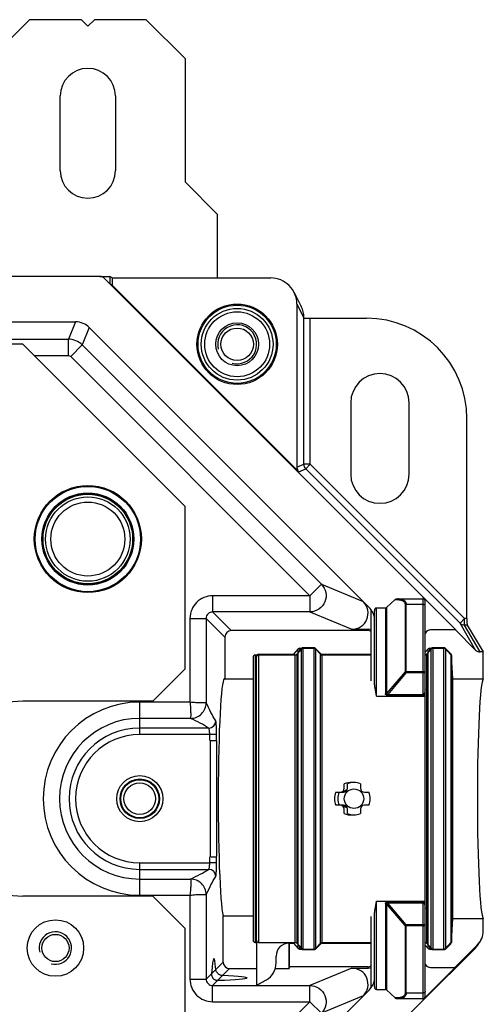
# Model space of a CAD drawing. Units: millimetres. Extents: x 0 to 1189, y 0 to 841.
# Drawn here: x 765 to 800, y 410 to 485 of the extents above; entities that cross this region are included whole.
import ezdxf

# ---------------------------------------------------------------- set-up
doc = ezdxf.new("R2010")
doc.units = ezdxf.units.MM
doc.header["$LTSCALE"] = 65.395
for name, color, linetype in [('AUSSENLASCHEDXF_CONTINUOUS_LINE', 7, 'CONTINUOUS'), ('BLINDSTOPFENDXF_CONTINUOUS_LINE', 7, 'CONTINUOUS'), ('FORMDICHTUNGDXF_CONTINUOUS_LINE', 7, 'CONTINUOUS'), ('GEWINDEB_M6_DXF_CONTINUOUS_LINE', 7, 'CONTINUOUS'), ('ISOLATIONSKADXF_CONTINUOUS_LINE', 7, 'CONTINUOUS'), ('KASTEN-GEFRADXF_CONTINUOUS_LINE', 7, 'CONTINUOUS'), ('MONTAGEPLATTDXF_CONTINUOUS_LINE', 7, 'CONTINUOUS')]:
    doc.layers.add(name, color=color, linetype=linetype)

msp = doc.modelspace()

# ---------------------------------------------------------------- linework, layer by layer
at = {"layer": 'AUSSENLASCHEDXF_CONTINUOUS_LINE', "color": 7, "linetype": 'CONTINUOUS'}
for p, q in [((765.36883, 485.38699), (762.36883, 482.38699)), ((769.36883, 485.38699), (765.36883, 485.38699)), ((769.86883, 484.88699), (769.36883, 485.38699)), ((770.36883, 485.38699), (769.86883, 484.88699)), ((774.36883, 485.38699), (770.36883, 485.38699)), ((777.36883, 482.38699), (774.36883, 485.38699)), ((777.36883, 482.38699), (777.36883, 472.88699)), ((767.74383, 473.76199), (767.74383, 479.51199)), ((771.99383, 479.51199), (771.99383, 473.76199)), ((779.86883, 470.38699), (777.36883, 472.88699)), ((779.86883, 465.49408), (779.86883, 470.38699))]:
    msp.add_line(p, q, dxfattribs=at)
for centre, start, end in [((769.86883, 479.51199), 0, 180), ((769.86883, 473.76199), 180, 360)]:
    msp.add_arc(centre, 2.125, start, end, dxfattribs=at)
at = {"layer": 'BLINDSTOPFENDXF_CONTINUOUS_LINE', "color": 7, "linetype": 'CONTINUOUS'}
msp.add_circle((769.86883, 445.38699), 3.25, dxfattribs=at)
at = {"layer": 'BLINDSTOPFENDXF_CONTINUOUS_LINE', "color": 9, "linetype": 'CONTINUOUS'}
msp.add_circle((769.86883, 445.38699), 2.85, dxfattribs=at)
at = {"layer": 'FORMDICHTUNGDXF_CONTINUOUS_LINE', "color": 7, "linetype": 'CONTINUOUS'}
for p, q in [((770.78647, 465.61199), (613.95119, 465.61199)), ((795.62238, 440.98319), (771.14002, 465.46555)), ((615.81515, 462.11199), (768.92251, 462.11199)), ((769.98317, 461.67265), (791.52949, 440.12633)), ((793.53367, 440.72058), (792.88162, 440.10795)), ((793.70983, 440.78202), (795.69383, 440.78202)), ((795.84383, 433.28097), (795.84383, 440.63202)), ((791.69383, 434.45747), (791.69383, 439.86105)), ((791.94383, 434.45747), (791.94383, 439.86105)), ((792.79841, 440.07245), (792.09383, 440.07245)), ((786.07425, 436.92012), (785.70473, 436.51576)), ((786.32425, 436.92012), (785.95473, 436.51576)), ((786.18478, 436.9689), (786.3249, 436.9689)), ((787.3067, 437.01199), (786.43096, 437.01199)), ((786.43478, 436.9689), (787.30288, 436.9689)), ((787.8249, 436.55593), (787.41276, 436.96806)), ((787.41341, 436.92012), (787.78293, 436.51576)), ((796.07425, 436.92012), (795.84383, 436.66799)), ((796.32425, 436.92012), (795.95473, 436.51576)), ((796.18478, 436.9689), (796.3249, 436.9689)), ((797.3067, 437.01199), (796.43096, 437.01199)), ((796.43478, 436.9689), (797.30288, 436.9689)), ((797.8249, 436.55593), (797.41276, 436.96806)), ((797.41341, 436.92012), (797.82752, 436.46696)), ((782.61883, 414.45765), (782.61883, 436.31634)), ((782.76883, 436.46696), (782.91173, 436.46696)), ((782.86883, 436.36199), (782.86883, 436.31634)), ((782.86883, 414.45765), (782.86883, 436.31634)), ((783.01883, 436.51199), (785.8067, 436.51199)), ((783.01883, 436.46696), (785.84419, 436.46696)), ((787.89347, 436.46696), (791.69383, 436.46696)), ((787.93096, 436.51199), (791.69383, 436.51199)), ((797.82752, 436.46696), (797.82752, 414.30703)), ((797.86883, 436.44986), (797.86883, 436.36316)), ((797.86883, 436.36316), (797.86883, 414.41083)), ((797.86883, 427.97767), (797.96883, 427.97767)), ((797.86883, 427.92677), (797.96883, 427.92677)), ((797.96883, 427.97767), (797.96883, 427.44324)), ((797.86883, 427.44324), (797.96883, 427.44324)), ((797.86883, 427.23965), (797.96883, 427.23965)), ((797.86883, 427.2142), (797.96883, 427.2142)), ((797.86883, 427.16331), (797.96883, 427.16331)), ((797.86883, 427.06151), (797.96883, 427.06151)), ((797.86883, 426.95971), (797.96883, 426.95971)), ((797.96883, 427.23965), (797.96883, 426.2217)), ((789.61883, 426.18699), (789.61883, 426.53264)), ((789.86883, 426.18699), (789.86883, 426.53264)), ((790.86883, 426.53264), (790.86883, 426.18699)), ((797.86883, 426.83247), (797.96883, 426.83247)), ((797.86883, 426.62888), (797.96883, 426.62888)), ((797.86883, 426.50163), (797.96883, 426.50163)), ((797.86883, 426.39984), (797.96883, 426.39984)), ((797.86883, 426.29804), (797.96883, 426.29804)), ((797.86883, 426.24715), (797.96883, 426.24715)), ((797.86883, 426.2217), (797.96883, 426.2217)), ((788.97319, 425.88699), (789.22319, 425.88699)), ((789.22319, 425.88699), (789.56883, 425.88699)), ((791.16883, 425.88699), (791.51447, 425.88699)), ((797.86883, 426.01811), (797.96883, 426.01811)), ((797.86883, 425.78907), (797.96883, 425.78907)), ((797.96883, 426.01811), (797.96883, 424.79656)), ((789.22319, 424.88699), (788.97319, 424.88699)), ((789.56883, 424.88699), (789.22319, 424.88699)), ((791.51447, 424.88699), (791.16883, 424.88699)), ((797.86883, 425.40733), (797.96883, 425.40733)), ((797.86883, 425.0256), (797.96883, 425.0256)), ((797.86883, 424.79656), (797.96883, 424.79656)), ((789.61883, 424.24135), (789.61883, 424.58699)), ((789.86883, 424.24135), (789.86883, 424.58699)), ((790.86883, 424.58699), (790.86883, 424.24135)), ((797.86883, 424.59297), (797.96883, 424.59297)), ((797.86883, 424.44027), (797.96883, 424.44027)), ((797.86883, 424.08399), (797.96883, 424.08399)), ((797.96883, 424.59297), (797.96883, 423.57501)), ((797.86883, 423.72771), (797.96883, 423.72771)), ((797.86883, 423.57501), (797.96883, 423.57501)), ((797.86883, 423.37142), (797.96883, 423.37142)), ((797.96883, 423.37142), (797.96883, 422.83699)), ((797.86883, 422.88789), (797.96883, 422.88789)), ((797.86883, 422.83699), (797.96883, 422.83699)), ((795.84383, 410.14197), (795.84383, 417.49302)), ((791.69383, 410.91294), (791.69383, 416.31652)), ((791.94383, 410.91294), (791.94383, 416.31652)), ((782.76883, 414.30703), (782.86883, 414.30703)), ((782.86883, 414.45765), (782.86883, 411.02035)), ((783.01883, 414.30703), (785.84419, 414.30703)), ((785.36883, 414.26199), (785.8067, 414.26199)), ((785.70473, 414.25823), (786.07425, 413.85387)), ((785.95473, 414.25823), (786.32425, 413.85387)), ((787.41276, 413.80593), (787.8249, 414.21806)), ((787.78293, 414.25823), (787.41341, 413.85387)), ((787.89347, 414.30703), (791.69383, 414.30703)), ((787.93096, 414.26199), (791.69383, 414.26199)), ((795.84383, 414.106), (796.07425, 413.85387)), ((795.95473, 414.25823), (796.32425, 413.85387)), ((797.41276, 413.80593), (797.8249, 414.21806)), ((797.82752, 414.30703), (797.41341, 413.85387)), ((797.86883, 414.41083), (797.86883, 414.32413)), ((786.18478, 413.80509), (786.3249, 413.80509)), ((786.43096, 413.76199), (787.3067, 413.76199)), ((786.43478, 413.80509), (787.30288, 413.80509)), ((796.18478, 413.80509), (796.3249, 413.80509)), ((796.43096, 413.76199), (797.3067, 413.76199)), ((796.43478, 413.80509), (797.30288, 413.80509)), ((784.36883, 412.73636), (784.36883, 413.26199)), ((791.52949, 410.64765), (769.98317, 389.10133)), ((792.09383, 410.70154), (792.79841, 410.70154)), ((793.53367, 410.05341), (792.88162, 410.66604)), ((771.14002, 385.30844), (795.62238, 409.7908)), ((793.70983, 409.99197), (795.69383, 409.99197))]:
    msp.add_line(p, q, dxfattribs=at)
at = {"layer": 'FORMDICHTUNGDXF_CONTINUOUS_LINE', "color": 9, "linetype": 'CONTINUOUS'}
for p, q in [((793.53367, 440.72058), (793.71792, 440.72058)), ((795.69383, 433.34642), (795.69383, 440.78202)), ((792.09383, 433.28097), (792.09383, 440.07245)), ((792.79841, 440.07245), (792.79841, 433.46368)), ((792.88162, 440.10795), (792.88162, 433.48155)), ((794.30604, 440.3285), (794.30604, 435.15907)), ((795.69383, 440.34637), (794.38925, 440.34636)), ((794.38925, 435.10044), (794.38925, 440.34636)), ((786.07425, 413.85387), (786.07425, 436.92012)), ((786.18478, 436.9689), (786.18478, 436.82795)), ((786.32425, 413.85387), (786.32425, 436.92012)), ((786.43478, 436.9689), (786.43478, 413.80509)), ((787.30288, 413.80509), (787.30288, 436.9689)), ((787.41341, 436.92012), (787.41341, 413.85387)), ((796.07425, 413.85387), (796.07425, 436.92012)), ((796.18478, 436.9689), (796.18478, 436.82795)), ((796.32425, 413.85387), (796.32425, 436.92012)), ((796.43478, 436.9689), (796.43478, 413.80509)), ((797.30288, 413.80509), (797.30288, 436.9689)), ((797.41341, 436.92012), (797.41341, 413.85387)), ((782.76883, 436.46696), (782.76883, 414.30703)), ((783.01883, 436.46696), (783.01883, 414.30703)), ((785.70473, 436.51576), (785.70473, 436.46696)), ((785.84419, 414.30703), (785.84419, 436.46696)), ((785.95473, 436.51576), (785.95473, 414.25823)), ((787.78293, 414.25823), (787.78293, 436.51576)), ((787.89347, 436.46696), (787.89347, 414.30703)), ((795.95473, 436.51576), (795.95473, 414.25823)), ((794.30604, 435.15907), (792.88162, 433.48155)), ((794.38925, 435.10044), (792.96482, 433.42292)), ((794.38925, 435.17694), (795.69383, 435.17694)), ((794.38925, 435.10044), (795.69383, 435.10044)), ((792.09383, 433.28097), (795.84383, 433.28097)), ((792.96482, 433.42292), (795.69383, 433.42292)), ((792.96482, 433.34642), (792.96482, 433.42292)), ((792.96482, 433.34642), (795.69383, 433.34642)), ((795.84419, 417.49302), (795.84419, 433.28097)), ((792.09383, 417.49302), (795.84383, 417.49302)), ((792.09383, 410.70154), (792.09383, 417.49302)), ((792.79841, 417.31031), (792.79841, 410.70154)), ((794.30604, 415.61492), (792.88162, 417.29244)), ((792.88162, 417.29244), (792.88162, 410.66604)), ((795.69383, 417.42757), (792.96482, 417.42757)), ((792.96482, 417.35107), (792.96482, 417.42757)), ((795.69383, 417.35107), (792.96482, 417.35107)), ((794.38925, 415.67355), (792.96482, 417.35107)), ((795.69383, 409.99197), (795.69383, 417.42757)), ((794.30604, 415.61492), (794.30604, 410.44549)), ((795.69383, 415.67355), (794.38925, 415.67355)), ((794.38925, 410.42762), (794.38925, 415.67355)), ((795.69383, 415.59705), (794.38925, 415.59705)), ((785.70473, 414.30703), (785.70473, 414.25823)), ((786.18478, 413.94604), (786.18478, 413.80509)), ((796.18478, 413.94604), (796.18478, 413.80509)), ((794.38925, 410.42762), (795.69383, 410.42762)), ((793.71792, 410.05341), (793.53367, 410.05341))]:
    msp.add_line(p, q, dxfattribs=at)
at = {"layer": 'FORMDICHTUNGDXF_CONTINUOUS_LINE', "color": 7, "linetype": 'CONTINUOUS'}
msp.add_circle((790.36883, 425.38699), 0.75, dxfattribs=at)
for centre, radius, start, end in [((770.78647, 465.11199), 0.5, 45, 90), ((768.92251, 460.61199), 1.5, 45, 90), ((795.26883, 440.62964), 0.5, 16.5170597, 45), ((795.69383, 440.63202), 0.15, 0, 90), ((790.46883, 439.06567), 1.5, 10.4346373, 45), ((786.18483, 436.81916), 0.14974, 90.0204712, 137.6047705), ((786.43483, 436.81916), 0.14974, 90.0204712, 137.6047705), ((786.43096, 436.86199), 0.15, 90, 135), ((787.30283, 436.81916), 0.14974, 42.3952295, 89.9795288), ((787.3067, 436.86199), 0.15, 45, 90), ((796.18483, 436.81916), 0.14974, 90.0204712, 137.6047705), ((796.43483, 436.81916), 0.14974, 90.0204712, 137.6047705), ((796.43096, 436.86199), 0.15, 90, 135), ((797.30283, 436.81916), 0.14974, 42.3952295, 89.9795288), ((797.3067, 436.86199), 0.15, 45, 90), ((783.01883, 436.36199), 0.15, 90, 180), ((783.01996, 436.31636), 0.15113, 162.052163, 166.563769), ((785.59386, 436.61706), 0.15018, 315.573961, 317.5817582), ((785.84413, 436.61669), 0.14973, 270.0227229, 317.6156135), ((787.89353, 436.61669), 0.14973, 222.3843865, 269.9772771), ((787.93096, 436.66199), 0.15, 225, 270), ((795.84405, 436.61681), 0.14987, 269.9177305, 317.603708), ((797.71883, 436.44986), 0.15, 0, 45), ((797.71789, 436.3632), 0.15094, 359.9816374, 43.4234627), ((790.11883, 425.38699), 1.25, 84.259812, 113.5781791), ((790.36883, 425.38699), 1.25, 66.4218223, 113.5781791), ((790.11883, 425.38699), 1.25, 156.4218223, 203.5781791), ((790.36883, 425.38699), 1.25, 156.4218223, 203.5781791), ((789.31883, 426.18699), 0.3, 270, 360), ((790.11883, 425.38699), 0.75, 110.8650446, 138.1897268), ((789.56883, 426.18699), 0.3, 270, 360), ((791.16883, 426.18699), 0.3, 180, 270), ((790.36883, 425.38699), 1.25, 336.4218215, 23.5781791), ((789.31883, 424.58699), 0.3, 0, 90), ((790.11883, 425.38699), 0.75, 221.8115017, 249.1351231), ((789.56883, 424.58699), 0.3, 0, 90), ((791.16883, 424.58699), 0.3, 90, 180), ((790.11883, 425.38699), 1.25, 246.4218207, 275.740188), ((790.36883, 425.38699), 1.25, 246.4218207, 293.5781779), ((785.36883, 413.26199), 1, 90, 180), ((785.59386, 414.15693), 0.15018, 42.4182418, 44.426039), ((785.84413, 414.1573), 0.14973, 42.3843865, 89.9772771), ((787.89353, 414.1573), 0.14973, 90.0227229, 137.6156135), ((787.93096, 414.11199), 0.15, 90, 135), ((797.71883, 414.32413), 0.15, 315, 360), ((797.71789, 414.41079), 0.15094, 316.5765373, 0.0183626), ((786.18483, 413.95483), 0.14974, 222.3952295, 269.9795288), ((786.43483, 413.95483), 0.14974, 222.3952295, 269.9795288), ((786.43096, 413.91199), 0.15, 225, 270), ((787.30283, 413.95483), 0.14974, 270.0204712, 317.6047705), ((787.3067, 413.91199), 0.15, 270, 315), ((796.18483, 413.95483), 0.14974, 222.3952295, 269.9795288), ((796.43483, 413.95483), 0.14974, 222.3952295, 269.9795288), ((796.43096, 413.91199), 0.15, 225, 270), ((797.30283, 413.95483), 0.14974, 270.0204712, 317.6047705), ((797.3067, 413.91199), 0.15, 270, 315), ((782.86883, 412.73636), 1.5, 300, 360), ((770.36883, 434.38699), 26.5, 298.1445813, 300), ((790.46883, 411.70832), 1.5, 315, 349.5653627), ((795.26883, 410.14435), 0.5, 315, 343.4829403), ((795.69383, 410.14197), 0.15, 270, 360)]:
    msp.add_arc(centre, radius, start, end, dxfattribs=at)
at = {"layer": 'FORMDICHTUNGDXF_CONTINUOUS_LINE', "color": 9, "linetype": 'CONTINUOUS'}
for centre, radius, start, end in [((795.67638, 433.62554), 0.28294, 299.1433581, 306.2875797), ((795.67806, 417.15111), 0.2798, 53.6684401, 60.8932471)]:
    msp.add_arc(centre, radius, start, end, dxfattribs=at)
at = {"layer": 'FORMDICHTUNGDXF_CONTINUOUS_LINE', "color": 7, "linetype": 'CONTINUOUS'}
for centre, major_axis, ratio, start_param, end_param in [((793.70983, 440.63202), (0.21826, 0), 0.68726557, 1.57079633, 2.51004012), ((791.84383, 439.86105), (0, 0.2114), 0.70957074, 1.27888599, 1.57079633), ((792.09383, 439.86105), (0, 0.2114), 0.70957074, 0, 1.57079633), ((792.79841, 440.28384), (0, 0.2114), 0.70957074, -3.14159265, -2.55359005), ((791.84383, 410.91294), (0, 0.2114), 0.70957074, -4.71238898, -4.42047865), ((792.09383, 410.91294), (0, 0.2114), 0.70957074, 1.57079633, 3.14159265), ((792.79841, 410.49015), (0, 0.2114), 0.70957074, -0.5880026, 0), ((793.70983, 410.14197), (0.21826, 0), 0.68726557, -2.51004012, -1.57079633)]:
    msp.add_ellipse(centre, major_axis=major_axis, ratio=ratio, start_param=start_param, end_param=end_param, dxfattribs=at)
at = {"layer": 'FORMDICHTUNGDXF_CONTINUOUS_LINE', "color": 9, "linetype": 'CONTINUOUS'}
for points, knots in [([(793.80113, 440.78202), (793.79302, 440.78202), (793.77621, 440.77904), (793.7442, 440.76143), (793.72663, 440.73789), (793.71792, 440.72058)], [0, 0, 0, 0, 0.22497517, 0.46261146, 1, 1, 1, 1]), ([(793.71792, 440.72058), (793.79002, 440.72058), (793.89639, 440.7133), (794.03047, 440.67987), (794.11992, 440.64242), (794.19764, 440.58963), (794.25919, 440.51881), (794.29835, 440.42931), (794.30604, 440.36291), (794.30604, 440.3285)], [0, 0, 0, 0, 0.27226827, 0.39941573, 0.52046899, 0.63664258, 0.75120772, 0.87001995, 1, 1, 1, 1]), ([(793.80113, 440.78202), (793.87479, 440.78202), (793.98353, 440.77354), (794.11926, 440.73481), (794.20886, 440.69177), (794.28561, 440.63175), (794.34504, 440.55276), (794.38202, 440.45517), (794.38925, 440.38365), (794.38925, 440.34636)], [0, 0, 0, 0, 0.26734229, 0.39172, 0.51053291, 0.62590389, 0.74197276, 0.86469573, 1, 1, 1, 1]), ([(794.38925, 440.34637), (794.38191, 440.34637), (794.35346, 440.3449), (794.32517, 440.33754), (794.30604, 440.3285)], [0, 0, 0, 0, 0.25734141, 1, 1, 1, 1]), ([(795.84383, 440.23994), (795.84383, 440.25404), (795.83472, 440.2843), (795.79978, 440.31901), (795.75067, 440.3413), (795.71315, 440.34637), (795.69383, 440.34637)], [0, 0, 0, 0, 0.20986987, 0.44518691, 0.71238588, 1, 1, 1, 1]), ([(794.38925, 435.17694), (794.38191, 435.17694), (794.35346, 435.17547), (794.32517, 435.16812), (794.30604, 435.15907)], [0, 0, 0, 0, 0.25738251, 1, 1, 1, 1]), ([(794.30604, 435.15907), (794.31922, 435.15189), (794.34761, 435.13309), (794.37455, 435.11242), (794.38925, 435.10044)], [0, 0, 0, 0, 0.4417935, 1, 1, 1, 1]), ([(795.84383, 435.07051), (795.84383, 435.08461), (795.83472, 435.11488), (795.79978, 435.14958), (795.75067, 435.17187), (795.71315, 435.17694), (795.69383, 435.17694)], [0, 0, 0, 0, 0.20986961, 0.44518675, 0.71238588, 1, 1, 1, 1]), ([(795.69383, 435.10044), (795.71298, 435.10044), (795.7485, 435.09912), (795.79021, 435.09409), (795.81723, 435.08789), (795.83115, 435.08287), (795.84042, 435.07789), (795.84383, 435.07268), (795.84383, 435.07051)], [0, 0, 0, 0, 0.3652917, 0.67746981, 0.79954315, 0.89362547, 0.95859199, 1, 1, 1, 1]), ([(795.84383, 433.83394), (795.84383, 433.80151), (795.84106, 433.73654), (795.82794, 433.6397), (795.80766, 433.56015), (795.78227, 433.49913), (795.76476, 433.47035), (795.754, 433.45744)], [0, 0, 0, 0, 0.24765539, 0.49581949, 0.74540209, 0.87162008, 1, 1, 1, 1]), ([(792.88162, 433.48155), (792.87539, 433.47861), (792.84888, 433.46804), (792.82002, 433.46368), (792.79841, 433.46368)], [0, 0, 0, 0, 0.24169151, 1, 1, 1, 1]), ([(792.96482, 433.34642), (792.9427, 433.34642), (792.89988, 433.34973), (792.84974, 433.36833), (792.8209, 433.39425), (792.80282, 433.42293), (792.79842, 433.44785), (792.79841, 433.46368)], [0, 0, 0, 0, 0.29016549, 0.56047767, 0.68124043, 0.7924308, 1, 1, 1, 1]), ([(792.96483, 433.42293), (792.95188, 433.4185), (792.93196, 433.41291), (792.90524, 433.41166), (792.88643, 433.41684), (792.87554, 433.43179), (792.87408, 433.4487), (792.87654, 433.4653), (792.87976, 433.47616), (792.88162, 433.48156)], [0, 0, 0, 0, 0.27950142, 0.41717701, 0.54505536, 0.65834395, 0.76943109, 0.88336429, 1, 1, 1, 1]), ([(795.754, 433.45744), (795.74658, 433.44854), (795.72963, 433.43166), (795.70592, 433.42292), (795.69383, 433.42292)], [0, 0, 0, 0, 0.48949149, 1, 1, 1, 1]), ([(795.81417, 433.37842), (795.7964, 433.36854), (795.7574, 433.35225), (795.71535, 433.34642), (795.69383, 433.34642)], [0, 0, 0, 0, 0.48572441, 1, 1, 1, 1]), ([(792.79841, 417.31031), (792.79842, 417.32614), (792.80282, 417.35106), (792.8209, 417.37974), (792.84974, 417.40566), (792.89988, 417.42426), (792.9427, 417.42757), (792.96482, 417.42757)], [0, 0, 0, 0, 0.20756937, 0.31875932, 0.43952244, 0.70983482, 1, 1, 1, 1]), ([(792.79841, 417.31031), (792.80575, 417.31031), (792.8342, 417.30884), (792.86249, 417.30149), (792.88162, 417.29244)], [0, 0, 0, 0, 0.25738254, 1, 1, 1, 1]), ([(792.88162, 417.29243), (792.87976, 417.29783), (792.87654, 417.30869), (792.87408, 417.32529), (792.87554, 417.3422), (792.88644, 417.35715), (792.90525, 417.36233), (792.93196, 417.36108), (792.95188, 417.35549), (792.96484, 417.35106)], [0, 0, 0, 0, 0.11663498, 0.23056775, 0.34165517, 0.45494398, 0.58282345, 0.72049894, 1, 1, 1, 1]), ([(795.69383, 417.42757), (795.71535, 417.42757), (795.7574, 417.42174), (795.7964, 417.40545), (795.81417, 417.39557)], [0, 0, 0, 0, 0.51427559, 1, 1, 1, 1]), ([(795.69383, 417.35107), (795.70592, 417.35107), (795.72963, 417.34233), (795.74658, 417.32545), (795.754, 417.31655)], [0, 0, 0, 0, 0.5105085, 1, 1, 1, 1]), ([(795.754, 417.31655), (795.76476, 417.30364), (795.78227, 417.27486), (795.80766, 417.21384), (795.82794, 417.13428), (795.84106, 417.03745), (795.84383, 416.97247), (795.84383, 416.94004)], [0, 0, 0, 0, 0.12837328, 0.25459159, 0.50417538, 0.75234218, 1, 1, 1, 1]), ([(794.38925, 415.67355), (794.37455, 415.66157), (794.34761, 415.6409), (794.31922, 415.6221), (794.30604, 415.61492)], [0, 0, 0, 0, 0.5582065, 1, 1, 1, 1]), ([(794.30604, 415.61492), (794.31227, 415.61198), (794.33878, 415.6014), (794.36764, 415.59705), (794.38925, 415.59705)], [0, 0, 0, 0, 0.24169147, 1, 1, 1, 1]), ([(795.84383, 415.70348), (795.84383, 415.70131), (795.84042, 415.6961), (795.83115, 415.69112), (795.81723, 415.6861), (795.79021, 415.67989), (795.7485, 415.67487), (795.71298, 415.67355), (795.69383, 415.67355)], [0, 0, 0, 0, 0.04140801, 0.10637454, 0.20045685, 0.32253019, 0.63470832, 1, 1, 1, 1]), ([(795.69383, 415.59705), (795.71315, 415.59705), (795.75067, 415.60212), (795.79978, 415.62441), (795.83472, 415.65911), (795.84383, 415.68938), (795.84383, 415.70348)], [0, 0, 0, 0, 0.2876141, 0.55481308, 0.79013013, 1, 1, 1, 1]), ([(794.30604, 410.44549), (794.30604, 410.41107), (794.29835, 410.34467), (794.25919, 410.25518), (794.19764, 410.18436), (794.11992, 410.13157), (794.03047, 410.09412), (793.89639, 410.06069), (793.79002, 410.05341), (793.71792, 410.05341)], [0, 0, 0, 0, 0.12998005, 0.24879228, 0.36335742, 0.47953101, 0.60058427, 0.72773173, 1, 1, 1, 1]), ([(794.38925, 410.42762), (794.38925, 410.39034), (794.38202, 410.31882), (794.34504, 410.22123), (794.28561, 410.14224), (794.20886, 410.08222), (794.11926, 410.03918), (793.98353, 410.00045), (793.87479, 409.99197), (793.80113, 409.99197)], [0, 0, 0, 0, 0.13530427, 0.25802724, 0.37409611, 0.48946709, 0.60828, 0.73265771, 1, 1, 1, 1]), ([(794.38925, 410.42762), (794.38191, 410.42762), (794.35346, 410.42909), (794.32517, 410.43644), (794.30604, 410.44549)], [0, 0, 0, 0, 0.25734141, 1, 1, 1, 1]), ([(795.84383, 410.53405), (795.84383, 410.51995), (795.83472, 410.48969), (795.79978, 410.45498), (795.75067, 410.43269), (795.71315, 410.42762), (795.69383, 410.42762)], [0, 0, 0, 0, 0.20986987, 0.44518691, 0.71238588, 1, 1, 1, 1]), ([(793.80113, 409.99197), (793.79302, 409.99197), (793.77621, 409.99495), (793.7442, 410.01256), (793.72663, 410.0361), (793.71792, 410.05341)], [0, 0, 0, 0, 0.22497516, 0.46261146, 1, 1, 1, 1])]:
    msp.add_open_spline(points, degree=3, knots=knots, dxfattribs=at)
at = {"layer": 'FORMDICHTUNGDXF_CONTINUOUS_LINE', "color": 7, "linetype": 'CONTINUOUS'}
for points, knots in [([(782.61883, 436.31634), (782.61883, 436.33589), (782.6266, 436.37542), (782.65989, 436.42548), (782.70975, 436.45908), (782.74928, 436.46696), (782.76883, 436.46696)], [0, 0, 0, 0, 0.25001601, 0.50002422, 0.75001841, 1, 1, 1, 1]), ([(782.87619, 436.36293), (782.88572, 436.39237), (782.92438, 436.44663), (782.98789, 436.46696), (783.01883, 436.46696)], [0, 0, 0, 0, 0.50005547, 1, 1, 1, 1]), ([(792.09383, 433.28097), (792.06002, 433.48611), (792.00782, 433.78617), (791.95666, 434.17855), (791.94383, 434.36626), (791.94383, 434.45747)], [0, 0, 0, 0, 0.52544508, 0.76947696, 1, 1, 1, 1]), ([(791.94383, 416.31652), (791.94383, 416.40773), (791.95665, 416.59544), (792.00782, 416.98782), (792.06002, 417.28788), (792.09383, 417.49302)], [0, 0, 0, 0, 0.23052703, 0.47455725, 1, 1, 1, 1]), ([(782.76883, 414.30703), (782.74928, 414.30703), (782.70975, 414.3149), (782.65989, 414.34851), (782.6266, 414.39857), (782.61883, 414.4381), (782.61883, 414.45765)], [0, 0, 0, 0, 0.24998159, 0.49997578, 0.74998399, 1, 1, 1, 1]), ([(783.01883, 414.30703), (782.99928, 414.30703), (782.95975, 414.3149), (782.90989, 414.34851), (782.8766, 414.39857), (782.86883, 414.4381), (782.86883, 414.45765)], [0, 0, 0, 0, 0.24998159, 0.49997578, 0.74998399, 1, 1, 1, 1]), ([(795.95473, 414.25823), (795.94081, 414.27347), (795.90623, 414.29844), (795.86447, 414.30705), (795.84383, 414.30705)], [0, 0, 0, 0, 0.49999604, 1, 1, 1, 1])]:
    msp.add_open_spline(points, degree=3, knots=knots, dxfattribs=at)
at = {"layer": 'GEWINDEB_M6_DXF_CONTINUOUS_LINE', "color": 7, "linetype": 'CONTINUOUS'}
for radius in [2.5, 1.65, 1.25]:
    msp.add_circle((781.36883, 460.38699), radius, dxfattribs=at)
at = {"layer": 'GEWINDEB_M6_DXF_CONTINUOUS_LINE', "color": 2, "linetype": 'CONTINUOUS'}
msp.add_arc((781.36883, 460.38699), 1.5, 255, 195, dxfattribs=at)
at = {"layer": 'ISOLATIONSKADXF_CONTINUOUS_LINE', "color": 7, "linetype": 'CONTINUOUS'}
for radius in [4.125, 3.44938]:
    msp.add_circle((769.86883, 445.38699), radius, dxfattribs=at)
at = {"layer": 'ISOLATIONSKADXF_CONTINUOUS_LINE', "color": 9, "linetype": 'CONTINUOUS'}
for radius in [4.11318, 4.05472, 3.54451, 3.48603]:
    msp.add_circle((769.86883, 445.38699), radius, dxfattribs=at)
at = {"layer": 'KASTEN-GEFRADXF_CONTINUOUS_LINE', "color": 7, "linetype": 'CONTINUOUS'}
for p, q in [((770.78647, 465.61199), (771.55632, 465.61199)), ((771.55632, 465.61199), (771.55632, 465.04951)), ((771.75317, 465.49408), (771.55632, 465.61199)), ((771.75317, 464.93598), (771.55632, 465.04951)), ((771.75317, 465.49408), (783.9654, 465.49408)), ((771.75317, 465.49408), (771.75317, 464.93598)), ((786.11523, 450.57392), (771.75317, 464.93598)), ((785.75724, 464.38527), (786.30568, 463.28765)), ((785.96883, 463.48859), (785.96883, 450.92735)), ((787.00319, 462.39542), (791.3263, 462.39542)), ((790.11883, 455.88699), (790.11883, 450.38699)), ((794.61883, 450.38699), (794.61883, 455.88699)), ((799.06568, 439.25801), (799.06568, 454.65605)), ((798.21883, 438.38699), (795.62251, 440.98332)), ((791.4343, 438.33459), (780.92055, 438.33459)), ((790.20304, 438.4394), (791.46921, 438.4394)), ((798.21883, 438.38699), (796.28636, 438.38699)), ((798.1818, 438.38699), (799.73447, 436.83433)), ((799.0896, 438.75991), (800.33133, 436.68699)), ((780.42124, 437.83527), (780.42124, 434.62347)), ((797.86883, 436.37563), (797.89383, 436.37563)), ((797.89383, 427.97767), (797.89383, 436.37563)), ((797.98554, 434.62347), (797.89383, 436.37563)), ((800.33133, 436.68699), (800.08944, 436.68699)), ((800.33133, 434.62347), (800.33133, 436.68699)), ((780.42124, 434.62347), (782.61883, 434.62347)), ((797.98554, 434.62347), (800.33133, 434.62347)), ((797.98554, 416.15052), (797.98554, 434.62347)), ((797.89383, 427.23965), (797.89383, 427.44324)), ((797.89383, 426.01811), (797.89383, 426.2217)), ((797.89383, 424.58872), (797.89383, 424.79656)), ((797.89383, 423.37142), (797.89383, 423.57501)), ((797.89383, 414.39836), (797.89383, 422.83699)), ((780.29022, 416.3558), (782.61883, 416.3558)), ((780.29022, 412.8077), (780.29022, 416.3558)), ((797.89383, 414.39836), (797.98554, 416.15052)), ((797.98554, 416.15052), (800.33133, 416.15052)), ((800.33133, 415.20536), (800.33133, 416.15052)), ((785.36883, 412.30838), (785.36883, 414.26199)), ((785.41247, 412.4394), (785.41247, 414.26199)), ((797.86883, 414.39836), (797.89383, 414.39836)), ((798.1386, 412.38699), (799.8884, 414.13679)), ((799.89865, 414.10428), (800.06978, 414.35601)), ((795.62251, 409.79067), (799.71807, 413.88624)), ((780.78953, 412.30838), (782.86883, 412.30838)), ((784.30637, 412.30838), (785.36883, 412.30838)), ((785.41247, 412.4394), (785.36883, 412.30838)), ((791.4343, 412.4394), (785.41247, 412.4394)), ((790.20304, 412.33459), (791.46921, 412.33459)), ((798.16329, 412.38699), (795.7317, 409.95541)), ((796.28636, 412.38699), (798.16329, 412.38699))]:
    msp.add_line(p, q, dxfattribs=at)
at = {"layer": 'KASTEN-GEFRADXF_CONTINUOUS_LINE', "color": 9, "linetype": 'CONTINUOUS'}
for p, q in [((785.96883, 463.48859), (786.50337, 462.41878)), ((768.92361, 462.11199), (768.37081, 460.77741)), ((786.50337, 451.14877), (786.50337, 462.41878)), ((787.00319, 451.14877), (787.00319, 462.39542)), ((769.98282, 461.67326), (769.43002, 460.33867)), ((751.96389, 460.77741), (768.37081, 460.77741)), ((768.37081, 459.52912), (768.37081, 460.77741)), ((768.54734, 459.456), (769.43002, 460.33867)), ((769.43002, 460.33867), (787.86374, 441.90495)), ((765.7267, 459.52912), (768.37081, 459.52912)), ((768.54734, 459.456), (786.98107, 441.02228)), ((785.96883, 450.92735), (786.50337, 451.14877)), ((786.11523, 450.57392), (786.64976, 450.79533)), ((787.00319, 451.14877), (786.50337, 451.14877)), ((786.64976, 450.79533), (787.00319, 451.14877)), ((798.54052, 438.90458), (786.64976, 450.79533)), ((798.89395, 439.25801), (787.00319, 451.14877)), ((786.98107, 441.02228), (787.86374, 441.90495)), ((787.86374, 441.90495), (791.08572, 440.57036)), ((786.98107, 441.02228), (779.48115, 441.02228)), ((779.48115, 441.02228), (779.48115, 439.77399)), ((786.98107, 441.02228), (786.98107, 439.77399)), ((777.73355, 439.27467), (778.98184, 439.27467)), ((777.73355, 439.27467), (777.73355, 432.8232)), ((778.98184, 439.27467), (780.42124, 437.83527)), ((778.98184, 439.27467), (778.98184, 432.77063)), ((786.98107, 439.77399), (779.48115, 439.77399)), ((779.48115, 439.77399), (780.92055, 438.33459)), ((786.98107, 439.77399), (790.20304, 438.4394)), ((798.89395, 439.25801), (798.54052, 438.90458)), ((799.06568, 439.25801), (798.89395, 439.25801)), ((798.89395, 438.75991), (798.89395, 439.25801)), ((791.4343, 438.33459), (791.46921, 438.4394)), ((799.73447, 436.83433), (798.54052, 438.90458)), ((799.0896, 438.75991), (798.89395, 438.75991)), ((800.08944, 436.68699), (798.89395, 438.75991)), ((777.73355, 432.8232), (773.86883, 432.8232)), ((773.86883, 430.32923), (773.86883, 432.8232)), ((777.78612, 431.57491), (773.86883, 431.57491)), ((779.1763, 430.82854), (773.86883, 430.82854)), ((779.26183, 430.32923), (773.86883, 430.32923)), ((779.77787, 429.85089), (779.77875, 430.32923)), ((779.27856, 429.85089), (779.27856, 420.92308)), ((779.77787, 429.85089), (779.77787, 420.92309)), ((779.77875, 420.44476), (779.77787, 420.92309)), ((773.86883, 420.44476), (779.26183, 420.44476)), ((773.86883, 417.95079), (773.86883, 420.44476)), ((773.86883, 419.94545), (779.1763, 419.94545)), ((773.86883, 419.19908), (777.78611, 419.19908)), ((773.86883, 417.95079), (777.73355, 417.95079)), ((777.73355, 417.95079), (777.73355, 411.49932)), ((778.98184, 418.00335), (778.98184, 411.49932)), ((799.71807, 413.88624), (799.87652, 414.11932)), ((780.29022, 412.8077), (778.98184, 411.49932)), ((780.78953, 412.30838), (779.48115, 411)), ((790.20304, 412.33459), (786.98107, 411)), ((791.46921, 412.33459), (791.4343, 412.4394)), ((777.73355, 411.49932), (778.98184, 411.49932)), ((779.48115, 411), (786.98107, 411)), ((779.48115, 409.75171), (779.48115, 411)), ((786.98107, 409.75171), (786.98107, 411)), ((786.98107, 409.75171), (768.54734, 391.31799)), ((779.48115, 409.75171), (786.98107, 409.75171)), ((786.98107, 409.75171), (787.86374, 408.86904)), ((791.08572, 410.20363), (787.86374, 408.86904))]:
    msp.add_line(p, q, dxfattribs=at)
at = {"layer": 'KASTEN-GEFRADXF_CONTINUOUS_LINE', "color": 7, "linetype": 'CONTINUOUS'}
for centre, radius in [((781.36883, 460.38699), 3.1), ((781.36883, 460.38699), 2.5), ((773.86883, 425.38699), 1.775), ((773.86883, 425.38699), 1.5228), ((773.86883, 425.38699), 1.46607)]:
    msp.add_circle(centre, radius, dxfattribs=at)
at = {"layer": 'KASTEN-GEFRADXF_CONTINUOUS_LINE', "color": 9, "linetype": 'CONTINUOUS'}
for centre, radius in [((781.36883, 460.38699), 3.01284), ((781.36883, 460.38699), 2.76318), ((773.86883, 425.38699), 1.21608)]:
    msp.add_circle(centre, radius, dxfattribs=at)
at = {"layer": 'KASTEN-GEFRADXF_CONTINUOUS_LINE', "color": 7, "linetype": 'CONTINUOUS'}
for centre, radius, start, end in [((784.52263, 462.396), 1.99348, 0.5683385, 1.7085864), ((792.36883, 455.88699), 2.25, 0, 180), ((792.36883, 450.38699), 2.25, 180, 360), ((798.65953, 414.94663), 1.49832, 323.6070669, 325.7920926), ((798.66092, 414.9455), 1.49653, 315.169891, 316.5765665), ((798.6605, 414.94589), 1.4971, 316.5767416, 319.3891067), ((798.65976, 414.94649), 1.49805, 319.3902014, 323.6063555)]:
    msp.add_arc(centre, radius, start, end, dxfattribs=at)
at = {"layer": 'KASTEN-GEFRADXF_CONTINUOUS_LINE', "color": 9, "linetype": 'CONTINUOUS'}
for centre, radius, start, end in [((768.36934, 459.27593), 1.50148, 45.0558724, 89.9441149), ((787.00355, 451.14891), 0.50019, 180.0169314, 224.9830686), ((779.48027, 439.27556), 1.74671, 89.9710704, 180.0289296), ((798.89139, 439.25773), 0.49782, 225.1855052, 270.2944527), ((773.86883, 425.38699), 7.43621, 90, 270), ((773.86883, 425.38699), 6.18792, 90, 270), ((773.86883, 425.38699), 5.44155, 90, 270), ((779.17347, 431.38328), 0.55474, 270.2923325, 359.7076675), ((773.86883, 425.38699), 4.94223, 90, 270), ((779.17347, 419.39071), 0.55474, 0.2922786, 89.7077214), ((779.48027, 411.49843), 1.74671, 179.9710704, 270.0289296)]:
    msp.add_arc(centre, radius, start, end, dxfattribs=at)
at = {"layer": 'KASTEN-GEFRADXF_CONTINUOUS_LINE', "color": 7, "linetype": 'CONTINUOUS'}
for centre, major_axis, ratio, start_param, end_param in [((783.96814, 463.49133), (0.89547, -1.79217), 0.99828827, 1.10673769, 2.67890401), ((787.00319, 462.42163), (0.5, 0), 0.05240778, 3.16777259, 4.71238898), ((791.30505, 454.63479), (-5.49511, -5.49511), 0.99726469, 2.35756402, 3.92562129), ((786.469, 450.9275), (0.46213, 0.19142), 0.99959857, 2.74903551, 3.5341498), ((790.19477, 439.69112), (1.16563, -0.48282), 0.99075248, -1.17480175, 1.16564463), ((799.09189, 439.25801), (0, 0.5), 0.05240778, -4.71238898, -3.22885912), ((780.92192, 437.8339), (0.35452, -0.35452), 0.99726469, 2.35756402, 3.92562129), ((791.43384, 437.8339), (0.15824, 0.4751), 0.99847786, -0.22479874, 0.32105035), ((791.46875, 437.93872), (0.15824, 0.4751), 0.99847786, -0.14493658, 0.32105035), ((796.28636, 437.88699), (0.50008, 0), 0.9998477, 1.57079633, 2.65745925), ((796.26891, 437.88699), (0.50008, 0), 0.9998477, 1.57079633, 2.58696096), ((800.08724, 437.1889), (-0.25106, 0.43533), 0.99493864, -4.44884089, -3.66252297), ((780.39503, 425.38699), (0, 9.25), 0.05240778, 6.2291049, 9.20684062), ((800.35753, 425.38699), (0, 9.25), 0.05240778, 0.05408041, 3.08751224), ((798.82927, 415.19931), (0.84695, 1.24588), 0.99568316, -1.75995213, -0.97174362), ((797.53355, 413.29327), (2.41646, 1.06852), 0.24282472, -0.5606131, -0.55666756), ((780.7909, 412.80907), (-0.35452, -0.35452), 0.99726469, -0.78402864, 0.78402864), ((796.28636, 412.88699), (-0.50008, 0), 0.9998477, 0.48413341, 1.57079633), ((796.26891, 412.88699), (0.50008, 0), 0.9998477, -2.58696096, -1.61010023), ((790.19477, 411.08287), (1.16563, 0.48282), 0.99075248, -1.16564463, 1.17480175), ((791.43384, 412.94009), (-0.15824, 0.4751), 0.99847786, 2.8205423, 3.36639139), ((791.46875, 412.83527), (-0.15824, 0.4751), 0.99847786, -3.462643, -2.99665608)]:
    msp.add_ellipse(centre, major_axis=major_axis, ratio=ratio, start_param=start_param, end_param=end_param, dxfattribs=at)
at = {"layer": 'KASTEN-GEFRADXF_CONTINUOUS_LINE', "color": 2, "linetype": 'CONTINUOUS'}
for centre, major_axis, ratio, start_param, end_param in [((779.58271, 405.85197), (-0.0086, 7.21936), 0.04535526, 5.79991194, 6.85689171), ((769.62531, 411.60088), (12.51287, -0.01486), 0.02614999, 5.6733543, 6.84085226)]:
    msp.add_ellipse(centre, major_axis=major_axis, ratio=ratio, start_param=start_param, end_param=end_param, dxfattribs=at)
at = {"layer": 'KASTEN-GEFRADXF_CONTINUOUS_LINE', "color": 7, "linetype": 'CONTINUOUS'}
msp.add_open_spline([(786.51523, 462.45544), (786.5067, 462.74137), (786.43354, 463.03175), (786.30568, 463.28765)], degree=3, dxfattribs=at)
at = {"layer": 'KASTEN-GEFRADXF_CONTINUOUS_LINE', "color": 9, "linetype": 'CONTINUOUS'}
for points in [[(768.37081, 459.52912), (768.4345, 459.52912), (768.50231, 459.50104), (768.54734, 459.456)], [(779.27856, 429.85089), (779.27209, 430.0103), (779.26546, 430.16973), (779.26183, 430.32923)], [(779.26183, 420.44476), (779.26546, 420.60426), (779.27209, 420.76367), (779.27856, 420.92308)]]:
    msp.add_open_spline(points, degree=3, dxfattribs=at)
for points, knots in [([(787.86374, 441.90495), (788.03226, 441.73418), (788.27208, 441.27926), (788.19193, 440.52072), (787.71224, 439.92768), (787.22098, 439.77558), (786.98107, 439.77399)], [0, 0, 0, 0, 0.24940798, 0.5, 0.75059202, 1, 1, 1, 1]), ([(779.48115, 439.77399), (779.3535, 439.77485), (779.08594, 439.66989), (778.98097, 439.40233), (778.98184, 439.27467)], [0, 0, 0, 0, 0.49999999, 1, 1, 1, 1]), ([(778.98184, 432.77069), (778.97027, 432.77174), (778.93238, 432.76921), (778.8549, 432.76857), (778.73691, 432.76618), (778.51245, 432.76667), (778.17327, 432.77716), (777.8867, 432.80208), (777.73354, 432.82321)], [0, 0, 0, 0, 0.02785313, 0.09065846, 0.18613261, 0.31083828, 0.62912515, 1, 1, 1, 1]), ([(777.73354, 432.8232), (777.75467, 432.67005), (777.77958, 432.38348), (777.79011, 432.0443), (777.79054, 431.81984), (777.78827, 431.70185), (777.78742, 431.62435), (777.78515, 431.58649), (777.78606, 431.57491)], [0, 0, 0, 0, 0.37087487, 0.68916181, 0.81386747, 0.90934155, 0.97214679, 1, 1, 1, 1]), ([(777.78606, 431.57491), (777.94109, 431.57573), (778.25455, 431.63957), (778.65065, 431.9061), (778.91718, 432.3022), (778.98102, 432.61566), (778.98184, 432.77069)], [0, 0, 0, 0, 0.24966099, 0.49999974, 0.75033867, 1, 1, 1, 1]), ([(779.72821, 431.38045), (779.58552, 431.58574), (779.33851, 432.0528), (779.10933, 432.52569), (778.98184, 432.77063)], [0, 0, 0, 0, 0.47517361, 1, 1, 1, 1]), ([(779.1763, 430.82854), (778.97101, 430.97123), (778.50395, 431.21824), (778.03106, 431.44742), (777.78612, 431.57491)], [0, 0, 0, 0, 0.47517361, 1, 1, 1, 1]), ([(779.26183, 430.32923), (779.25895, 430.39134), (779.25161, 430.50686), (779.23438, 430.65831), (779.21485, 430.75999), (779.195, 430.81092), (779.18269, 430.82644), (779.1763, 430.82854)], [0, 0, 0, 0, 0.36349004, 0.67552209, 0.89417975, 0.96068119, 1, 1, 1, 1]), ([(779.77875, 430.32923), (779.7789, 430.45771), (779.77736, 430.64494), (779.77126, 430.88418), (779.76536, 431.03879), (779.75778, 431.16814), (779.75028, 431.26908), (779.74022, 431.33551), (779.73475, 431.37104), (779.72821, 431.38045)], [0, 0, 0, 0, 0.36562532, 0.53270266, 0.68110562, 0.80564307, 0.90209709, 0.96739372, 1, 1, 1, 1]), ([(779.77875, 430.32923), (779.77431, 430.33116), (779.75808, 430.33108), (779.72646, 430.33341), (779.67747, 430.33363), (779.58483, 430.33427), (779.44448, 430.33281), (779.32575, 430.33069), (779.26183, 430.32923)], [0, 0, 0, 0, 0.02810382, 0.09091344, 0.18632694, 0.31094948, 0.62906609, 1, 1, 1, 1]), ([(779.77787, 429.85089), (779.77352, 429.85258), (779.75796, 429.85246), (779.72734, 429.8545), (779.68006, 429.85467), (779.59056, 429.85522), (779.45501, 429.85399), (779.34031, 429.85207), (779.27855, 429.85089)], [0, 0, 0, 0, 0.0280453, 0.09083576, 0.18624519, 0.31087541, 0.6290288, 1, 1, 1, 1]), ([(779.27856, 420.92309), (779.34031, 420.92192), (779.45501, 420.91999), (779.59056, 420.91876), (779.68007, 420.91931), (779.72734, 420.91948), (779.75796, 420.92152), (779.77352, 420.9214), (779.77787, 420.92309)], [0, 0, 0, 0, 0.37097147, 0.68912486, 0.81375506, 0.90916444, 0.97195484, 1, 1, 1, 1]), ([(779.1763, 419.94545), (779.18269, 419.94755), (779.195, 419.96307), (779.21485, 420.014), (779.23438, 420.11568), (779.25161, 420.26713), (779.25894, 420.38265), (779.26183, 420.44476)], [0, 0, 0, 0, 0.03931832, 0.10581991, 0.3244777, 0.63650984, 1, 1, 1, 1]), ([(779.77875, 420.44476), (779.77431, 420.44283), (779.75808, 420.4429), (779.72646, 420.44058), (779.67747, 420.44036), (779.58483, 420.43972), (779.44448, 420.44118), (779.32575, 420.4433), (779.26183, 420.44476)], [0, 0, 0, 0, 0.02810386, 0.09091348, 0.18632698, 0.31094952, 0.62906611, 1, 1, 1, 1]), ([(779.72821, 419.39354), (779.73475, 419.40295), (779.74022, 419.43848), (779.75028, 419.50491), (779.75778, 419.60585), (779.76536, 419.7352), (779.77126, 419.88981), (779.77736, 420.12905), (779.7789, 420.31628), (779.77875, 420.44476)], [0, 0, 0, 0, 0.03260595, 0.09790271, 0.19435683, 0.31889434, 0.46729733, 0.63437467, 1, 1, 1, 1]), ([(777.78611, 419.19908), (778.03107, 419.32656), (778.50395, 419.55574), (778.97102, 419.80274), (779.1763, 419.94545)], [0, 0, 0, 0, 0.52484147, 1, 1, 1, 1]), ([(778.98184, 418.00335), (779.10932, 418.24831), (779.3385, 418.72119), (779.58551, 419.18826), (779.72821, 419.39354)], [0, 0, 0, 0, 0.52484147, 1, 1, 1, 1]), ([(777.78605, 419.19908), (777.78521, 419.18749), (777.78889, 419.14963), (777.79096, 419.07213), (777.79457, 418.95411), (777.79461, 418.72958), (777.782, 418.39032), (777.75466, 418.10397), (777.73355, 417.95078)], [0, 0, 0, 0, 0.02786571, 0.09070562, 0.18618948, 0.3108871, 0.62915201, 1, 1, 1, 1]), ([(778.98184, 418.00329), (778.98102, 418.15832), (778.91718, 418.47178), (778.65065, 418.86789), (778.25454, 419.13442), (777.94108, 419.19826), (777.78605, 419.19908)], [0, 0, 0, 0, 0.2496613, 0.5000002, 0.75033898, 1, 1, 1, 1]), ([(777.73355, 417.95079), (777.88674, 417.9719), (778.17308, 417.99928), (778.51236, 418.01175), (778.73686, 418.01194), (778.85493, 418.0079), (778.93233, 418.00667), (778.9703, 418.00187), (778.98184, 418.00329)], [0, 0, 0, 0, 0.37084817, 0.68911303, 0.81381058, 0.90929443, 0.97213514, 1, 1, 1, 1]), ([(778.98184, 411.49932), (778.98097, 411.37166), (779.08594, 411.1041), (779.3535, 410.99913), (779.48115, 411)], [0, 0, 0, 0, 0.50000001, 1, 1, 1, 1]), ([(786.98107, 411), (787.22098, 410.99841), (787.71224, 410.84631), (788.19193, 410.25327), (788.27208, 409.49473), (788.03226, 409.03981), (787.86374, 408.86904)], [0, 0, 0, 0, 0.24940798, 0.5, 0.75059202, 1, 1, 1, 1])]:
    msp.add_open_spline(points, degree=3, knots=knots, dxfattribs=at)
at = {"layer": 'KASTEN-GEFRADXF_CONTINUOUS_LINE', "color": 2, "linetype": 'CONTINUOUS'}
for points in [[(779.39778, 411.91526), (779.3959, 411.88805), (779.39611, 411.83358), (779.4101, 411.74946), (779.43797, 411.67028), (779.47758, 411.59981), (779.52665, 411.53951), (779.58424, 411.48911), (779.64914, 411.44925), (779.72061, 411.42029), (779.7991, 411.40296), (779.85425, 411.40027), (779.88244, 411.40129)], [(780.24258, 411.76143), (780.21705, 411.76253), (780.1665, 411.76856), (780.09205, 411.78879), (780.0238, 411.81805), (779.96037, 411.85561), (779.8995, 411.90358), (779.84413, 411.96162), (779.79766, 412.02704), (779.76102, 412.09934), (779.7368, 412.17452), (779.72928, 412.22156), (779.72725, 412.24473)]]:
    msp.add_open_spline(points, degree=3, dxfattribs=at)
at = {"layer": 'MONTAGEPLATTDXF_CONTINUOUS_LINE', "color": 7, "linetype": 'CONTINUOUS'}
for p, q in [((764.86883, 460.38699), (749.51883, 460.38699)), ((777.36883, 447.88699), (764.86883, 460.38699)), ((777.36883, 435.38699), (777.36883, 447.88699)), ((774.86883, 432.88699), (777.36883, 435.38699)), ((774.86883, 432.88699), (764.86883, 432.88699)), ((774.86883, 417.88699), (764.86883, 417.88699)), ((777.36883, 415.38699), (774.86883, 417.88699)), ((777.36883, 402.88699), (777.36883, 415.38699))]:
    msp.add_line(p, q, dxfattribs=at)
at = {"layer": 'MONTAGEPLATTDXF_CONTINUOUS_LINE', "color": 9, "linetype": 'CONTINUOUS'}
msp.add_circle((767.36883, 413.88699), 2.175, dxfattribs=at)
at = {"layer": 'MONTAGEPLATTDXF_CONTINUOUS_LINE', "color": 7, "linetype": 'CONTINUOUS'}
msp.add_circle((767.36883, 413.88699), 1.05, dxfattribs=at)
msp.add_arc((764.86883, 425.38699), 7.5, 90, 270, dxfattribs=at)
at = {"layer": 'MONTAGEPLATTDXF_CONTINUOUS_LINE', "color": 2, "linetype": 'CONTINUOUS'}
msp.add_arc((767.36883, 413.88699), 1.25, 255, 195, dxfattribs=at)

doc.saveas('drawing.dxf')
